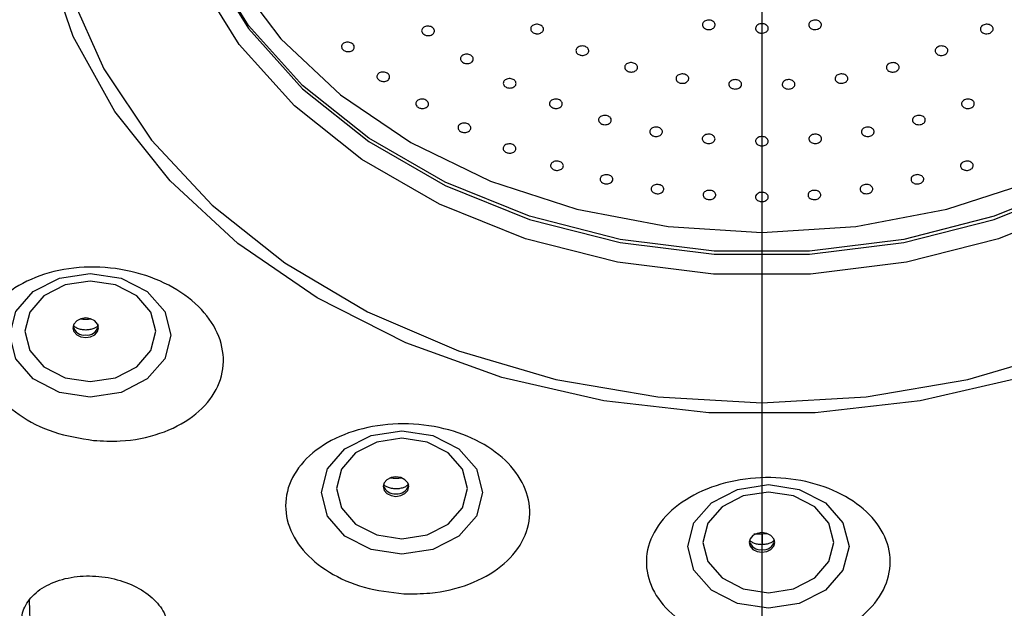
# Model space of a CAD drawing. Extents: x -1050 to 1050, y -742 to 742.
# Drawn here: x -193 to -170, y 341 to 355 of the extents above; entities that cross this region are included whole.
import ezdxf

# ---------------------------------------------------------------- set-up
doc = ezdxf.new("R2010")
doc.units = 0
doc.header["$LTSCALE"] = 25
doc.linetypes.add('CENTER', pattern=[2, 1.25, -0.25, 0.25, -0.25])
doc.layers.add('027818', color=7, linetype='CONTINUOUS')
doc.layers.add('シャワー', color=7, linetype='CONTINUOUS')

msp = doc.modelspace()

# ---------------------------------------------------------------- linework, layer by layer
at = {"layer": '027818', "color": 3, "linetype": 'CENTER'}
msp.add_line((-175.5607198, 417.59932334), (-175.56061156, -423.95187021), dxfattribs=at)
at = {"layer": 'シャワー', "color": 2, "linetype": 'Continuous', "lineweight": 25}
for p, q in [((-191.19484746, 347.47725167), (-191.19484746, 347.42266871)), ((-191.18667418, 347.46118822), (-191.18667418, 347.44652547)), ((-175.75377819, 342.53622033), (-175.55782696, 342.53560938)), ((-175.55783536, 342.53729321), (-175.42877551, 342.54407324)), ((-175.55783536, 342.53729321), (-175.55783536, 342.28455462)), ((-192.7971805, 340.97951092), (-192.75509217, 339.42995407))]:
    msp.add_line(p, q, dxfattribs=at)
at = {"layer": 'シャワー', "color": 2, "linetype": 'Continuous', "lineweight": 25, "flags": 128}
for points in [[(-188.33640614, 364.05583658), (-188.41663492, 363.89763095), (-189.03228292, 362.26944067), (-189.29900998, 360.58666744), (-189.20990848, 358.89291205), (-188.76728532, 357.23204352), (-187.98260508, 355.64708151), (-186.87619013, 354.17904891), (-185.47669542, 352.86600329), (-183.82036803, 351.7419193), (-181.95010513, 350.8359436), (-179.91434667, 350.17150082), (-177.76581692, 349.76583161), (-175.56016171, 349.62942638)], [(-175.56016171, 349.62942638), (-173.3545065, 349.76583161), (-171.20597675, 350.17150082), (-169.17021829, 350.8359436), (-167.29995539, 351.7419193), (-165.64362799, 352.86600329), (-164.24413328, 354.17904891), (-163.13771834, 355.64708151), (-162.35303809, 357.23204352), (-161.91041493, 358.89291205), (-161.82131344, 360.58666744), (-162.0880405, 362.26944067), (-162.70368849, 363.89763095), (-162.78391728, 364.05583658)], [(-191.88473956, 361.63502373), (-192.10606278, 360.85366644), (-192.37472327, 358.98324289), (-192.28500897, 357.10277595), (-191.83883467, 355.25236465), (-191.04571012, 353.47142257), (-189.92253696, 351.79793276), (-188.4932539, 350.26755371), (-186.78832543, 348.91290404), (-184.84408805, 347.76284732), (-182.70197953, 346.84189596), (-180.40765566, 346.16968967), (-178.01001575, 345.76054849), (-175.56016171, 345.62318959)], [(-175.56016171, 345.62318959), (-173.11030766, 345.76054849), (-170.71266775, 346.16968967), (-168.41834388, 346.84189596), (-166.27623537, 347.76284732), (-164.33199798, 348.91290404), (-162.62706952, 350.26755371), (-161.19778646, 351.79793276), (-160.07461329, 353.47142257), (-159.28148874, 355.25236465), (-158.83531445, 357.10277595), (-158.74560015, 358.98324289), (-159.01426063, 360.85366644), (-159.24944566, 361.67725362)], [(-161.61016212, 359.84114744), (-161.6214749, 359.41086151), (-161.89208185, 357.70360567), (-162.51668544, 356.05172254), (-163.47910767, 354.49799337), (-164.75442262, 353.08263637), (-166.30960093, 351.84232332), (-168.10436338, 350.80918111), (-170.09222764, 350.00995733), (-172.22170812, 349.46534969), (-174.43765304, 349.1894845), (-176.68267037, 349.1894845), (-178.8986153, 349.46534969), (-181.02809578, 350.00995733), (-183.01596004, 350.80918111), (-184.81072248, 351.84232332), (-186.3659008, 353.08263637), (-187.64121575, 354.49799337), (-188.60363798, 356.05172254), (-189.22824157, 357.70360567), (-189.49884852, 359.41086151), (-189.51016129, 359.84114744)], [(-158.72164653, 356.0883198), (-159.35394192, 354.23559882), (-160.33164342, 352.47313418), (-161.6339155, 350.8385066), (-163.23300195, 349.36655499), (-165.09481916, 348.08863141), (-167.17968812, 347.03200497), (-169.44317171, 346.21917643), (-171.83702835, 345.66746094), (-174.31023729, 345.38864531), (-176.81008613, 345.38864531), (-179.28329506, 345.66746094), (-181.67715171, 346.21917643), (-183.9406353, 347.03200497), (-186.02550426, 348.08863141), (-187.88732146, 349.36655499), (-189.48640791, 350.8385066), (-190.78867999, 352.47313418), (-191.7663815, 354.23559882), (-192.39867689, 356.0883198)], [(-188.60363798, 355.97587563), (-187.64121575, 354.42213156), (-186.3659008, 353.00677456), (-184.81072248, 351.76647641), (-183.01596004, 350.7333193), (-181.02809578, 349.93409552), (-178.8986153, 349.38950278), (-176.68267037, 349.11362268), (-174.43765304, 349.11362268), (-172.22170812, 349.38950278), (-170.09222764, 349.93409552), (-168.10436338, 350.7333193), (-166.30960093, 351.76647641), (-164.75442262, 353.00677456), (-163.47910767, 354.42213156), (-162.51668544, 355.97587563)], [(-162.28293092, 355.62963225), (-163.26260125, 354.0480379), (-164.56077085, 352.60731913), (-166.14381993, 351.34478845), (-167.97074699, 350.2931241), (-169.99423574, 349.4795803), (-172.16187925, 348.9252124), (-174.41753648, 348.64440002), (-176.70278694, 348.64440002), (-178.95844416, 348.9252124), (-181.12608767, 349.4795803), (-183.14957642, 350.2931241), (-184.97650349, 351.34478845), (-186.55955256, 352.60731913), (-187.85772217, 354.0480379), (-188.83739249, 355.62963225)], [(-191.3623272, 345.75636126), (-192.08806591, 345.86694278), (-192.70331809, 346.18186392), (-193.11441505, 346.65317275), (-193.25877377, 347.20912017), (-193.11441505, 347.7650676), (-192.70331809, 348.23637642), (-192.08806591, 348.55129756), (-191.3623272, 348.66187908), (-190.6365885, 348.55129756), (-190.02133725, 348.23637642), (-189.61023935, 347.7650676), (-189.46588063, 347.20912017), (-189.61023935, 346.65317275), (-190.02133725, 346.18186392), (-190.6365885, 345.86694278), (-191.3623272, 345.75636126)], [(-191.3623272, 348.48518111), (-191.95276709, 348.3952079), (-192.45331758, 348.13899733), (-192.78777414, 347.75556065), (-192.90522137, 347.30325081), (-192.78777414, 346.85095586), (-192.45331758, 346.46750428), (-191.95276709, 346.21129372), (-191.3623272, 346.1213205), (-190.77188732, 346.21129372), (-190.27133682, 346.46750428), (-189.93688026, 346.85095586), (-189.81943396, 347.30325081), (-189.93688026, 347.75556065), (-190.27133682, 348.13899733), (-190.77188732, 348.3952079), (-191.3623272, 348.48518111)], [(-191.47006446, 347.61559405), (-191.58486859, 347.59810008), (-191.68219553, 347.5482855), (-191.74722792, 347.47373499), (-191.77006395, 347.38578834), (-191.74722792, 347.29784169), (-191.68219553, 347.22327628), (-191.58486859, 347.17346169), (-191.47006446, 347.15596773), (-191.35525846, 347.17346169), (-191.25793153, 347.22327628), (-191.192901, 347.29784169), (-191.17006404, 347.38578834), (-191.192901, 347.47373499), (-191.25793153, 347.5482855), (-191.35525846, 347.59810008), (-191.47006446, 347.61559405)], [(-184.02977405, 342.05792286), (-184.75551275, 342.16850438), (-185.370764, 342.48342552), (-185.78186189, 342.95473434), (-185.92622062, 343.51068177), (-185.78186189, 344.06664409), (-185.370764, 344.53795292), (-184.75551275, 344.85285916), (-184.02977405, 344.96345558), (-183.30403534, 344.85285916), (-182.68878363, 344.53795292), (-182.27768573, 344.06664409), (-182.13332747, 343.51068177), (-182.27768573, 342.95473434), (-182.68878363, 342.48342552), (-183.30403534, 342.16850438), (-184.02977405, 342.05792286)], [(-184.02977405, 344.78674271), (-184.62021393, 344.6967844), (-185.12076443, 344.44057383), (-185.45522099, 344.05712225), (-185.57266728, 343.6048273), (-185.45522099, 343.15251746), (-185.12076443, 342.76908078), (-184.62021393, 342.51287021), (-184.02977405, 342.422897), (-183.43933416, 342.51287021), (-182.93878367, 342.76908078), (-182.60432664, 343.15251746), (-182.48688081, 343.6048273), (-182.60432664, 344.05712225), (-182.93878367, 344.44057383), (-183.43933416, 344.6967844), (-184.02977405, 344.78674271)], [(-184.1705388, 343.87930669), (-184.28534386, 343.86181273), (-184.3826708, 343.81199815), (-184.44770319, 343.73743274), (-184.47053922, 343.64948608), (-184.44770319, 343.56153943), (-184.3826708, 343.48698892), (-184.28534386, 343.43717434), (-184.1705388, 343.41968038), (-184.05573373, 343.43717434), (-183.9584068, 343.48698892), (-183.89337534, 343.56153943), (-183.87053931, 343.64948608), (-183.89337534, 343.73743274), (-183.9584068, 343.81199815), (-184.05573373, 343.86181273), (-184.1705388, 343.87930669)], [(-175.40779875, 340.7905791), (-176.13353744, 340.90116062), (-176.74878904, 341.21608176), (-177.15988693, 341.68739058), (-177.3042453, 342.24333801), (-177.15988693, 342.79928543), (-176.74878904, 343.27059426), (-176.13353744, 343.5855154), (-175.40779875, 343.69611182), (-174.68206003, 343.5855154), (-174.06680843, 343.27059426), (-173.65571054, 342.79928543), (-173.51135216, 342.24333801), (-173.65571054, 341.68739058), (-174.06680843, 341.21608176), (-174.68206003, 340.90116062), (-175.40779875, 340.7905791)], [(-175.40779875, 343.51939895), (-175.99823841, 343.42942573), (-176.49878899, 343.17323007), (-176.83324626, 342.78977849), (-176.95069197, 342.33748354), (-176.83324626, 341.8851737), (-176.49878899, 341.50172212), (-175.99823841, 341.24552645), (-175.40779875, 341.15555324), (-174.81735908, 341.24552645), (-174.31680847, 341.50172212), (-173.98235132, 341.8851737), (-173.86490549, 342.33748354), (-173.98235132, 342.78977849), (-174.31680847, 343.17323007), (-174.81735908, 343.42942573), (-175.40779875, 343.51939895)], [(-175.56016171, 342.56728925), (-175.67496674, 342.54979529), (-175.77229374, 342.49998071), (-175.83732558, 342.4254153), (-175.86016172, 342.33748354), (-175.83732558, 342.24953689), (-175.77229374, 342.17497148), (-175.67496674, 342.1251569), (-175.56016171, 342.10766293), (-175.44535668, 342.1251569), (-175.34802968, 342.17497148), (-175.28299784, 342.24953689), (-175.26016169, 342.33748354), (-175.28299784, 342.4254153), (-175.34802968, 342.49998071), (-175.44535668, 342.54979529), (-175.56016171, 342.56728925)]]:
    msp.add_lwpolyline(points, dxfattribs=at)
at = {"layer": 'シャワー', "color": 2, "linetype": 'Continuous', "lineweight": 25}
for centre, radius, start, end in [((-191.46959587, 348.8899801), 1.3040581, 264.217853359, 275.749562368), ((-191.49826117, 347.49495816), 0.28070126, 196.414722835, 275.765139327), ((-191.4418672, 347.49495859), 0.28070175, 264.234757595, 343.585214127), ((-184.17109864, 345.14105623), 1.29149683, 264.195985979, 275.84310556), ((-184.19874486, 343.75865815), 0.28068961, 196.412730745, 275.767297532), ((-184.14233383, 343.75865978), 0.28069112, 264.232958263, 343.58701346), ((-175.58835884, 342.44665371), 0.28070165, 196.414773629, 275.765218311), ((-175.53196457, 342.44665371), 0.28070165, 264.234781689, 343.585226371)]:
    msp.add_arc(centre, radius, start, end, dxfattribs=at)
for points, knots in [([(-183.47216328, 354.26675715), (-183.48715138, 354.27297102), (-183.51712802, 354.28539896), (-183.54900395, 354.31646574), (-183.56635053, 354.35254275), (-183.56665204, 354.39064356), (-183.55000474, 354.4262255), (-183.51820782, 354.45534898), (-183.4748087, 354.47467347), (-183.42473127, 354.48201795), (-183.37365949, 354.47649688), (-183.32737748, 354.45882911), (-183.29110786, 354.43098229), (-183.26888342, 354.39613109), (-183.26317985, 354.35819032), (-183.2746458, 354.32137333), (-183.30202097, 354.28984824), (-183.34229005, 354.26712372), (-183.39078441, 354.25604588), (-183.4360983, 354.25690632), (-183.4621341, 354.26401777), (-183.47216328, 354.26675715)], [0, 0, 0, 0, 0.05358388993, 0.10716939315, 0.16074659735, 0.21434688761, 0.26802800848, 0.32178740843, 0.37558280138, 0.42937982219, 0.48312848708, 0.53679931927, 0.59040544993, 0.64397622419, 0.69756554042, 0.75122126113, 0.80495427234, 0.85874563283, 0.91254518195, 0.96631176133, 1, 1, 1, 1]), ([(-180.89873135, 354.30636444), (-180.91414186, 354.31183702), (-180.94496221, 354.32278193), (-180.97907136, 354.35227194), (-180.99907638, 354.38751112), (-181.00222252, 354.42563511), (-180.98828047, 354.46206813), (-180.95874353, 354.49275448), (-180.9169423, 354.5142242), (-180.86760592, 354.52404183), (-180.81632154, 354.52106047), (-180.76889873, 354.50567775), (-180.73065189, 354.47964095), (-180.70588816, 354.44587789), (-180.69736092, 354.40816314), (-180.70604486, 354.37075747), (-180.73099385, 354.33788014), (-180.76943368, 354.31317049), (-180.81691026, 354.29966087), (-180.86209965, 354.29832375), (-180.88854888, 354.30412938), (-180.89873135, 354.30636444)], [0, 0, 0, 0, 0.05361140051, 0.10722038494, 0.16082945268, 0.21448238422, 0.26819000065, 0.32193677502, 0.37570514235, 0.42946093686, 0.48317207456, 0.53682935324, 0.59043958754, 0.64405293428, 0.69769471091, 0.7513775461, 0.80510776975, 0.85887832636, 0.91264360442, 0.966369391, 1, 1, 1, 1]), ([(-176.86893489, 354.40758802), (-176.8838153, 354.41366987), (-176.91357532, 354.42583322), (-176.94482933, 354.45665121), (-176.96140949, 354.49266045), (-176.96085439, 354.53086943), (-176.94335246, 354.56666088), (-176.91084446, 354.59609785), (-176.86700113, 354.61578876), (-176.8167929, 354.62355441), (-176.7658911, 354.61850897), (-176.72001793, 354.60125352), (-176.68432734, 354.57373595), (-176.66283736, 354.53901639), (-176.65797147, 354.50101958), (-176.67029939, 354.46401678), (-176.69844961, 354.4322123), (-176.73925752, 354.40913772), (-176.78797423, 354.39762562), (-176.83318951, 354.3980889), (-176.85900482, 354.40494917), (-176.86893489, 354.40758802)], [0, 0, 0, 0, 0.05365804073, 0.10731315418, 0.16100267002, 0.21472621759, 0.26845645472, 0.32219683334, 0.37591173423, 0.4295942385, 0.48324739082, 0.53688289098, 0.59052474874, 0.64419825982, 0.69789796286, 0.7516384635, 0.80537279379, 0.85910103563, 0.9127952703, 0.96645597414, 1, 1, 1, 1]), ([(-175.62376944, 354.32528891), (-175.63834135, 354.331722), (-175.66748325, 354.34458734), (-175.69717607, 354.37612184), (-175.71194507, 354.41248721), (-175.70945607, 354.45063019), (-175.69015717, 354.4859836), (-175.65617295, 354.51459984), (-175.61136371, 354.53321131), (-175.56080415, 354.53978214), (-175.51019241, 354.53353111), (-175.46520657, 354.51521947), (-175.43092375, 354.48686027), (-175.41117821, 354.45167435), (-175.40823154, 354.41359129), (-175.42243599, 354.37693488), (-175.4521672, 354.34582527), (-175.49412504, 354.32377277), (-175.54338379, 354.3134395), (-175.58853247, 354.31498094), (-175.61398205, 354.32242578), (-175.62376944, 354.32528891)], [0, 0, 0, 0, 0.05368675771, 0.10736647398, 0.1610648516, 0.21479493636, 0.26854023327, 0.32226709211, 0.37596041808, 0.42962382341, 0.48326574303, 0.53690287488, 0.59056823663, 0.64425461536, 0.69798390883, 0.75171528756, 0.80545430963, 0.85915927975, 0.9128312774, 0.96647669225, 1, 1, 1, 1]), ([(-174.36852621, 354.40715589), (-174.38340524, 354.41313223), (-174.41316149, 354.42508419), (-174.44438052, 354.45569305), (-174.46091171, 354.49159471), (-174.46028016, 354.52981767), (-174.44271042, 354.56574492), (-174.41014033, 354.59539216), (-174.36627586, 354.61539743), (-174.31607671, 354.62350198), (-174.26519528, 354.61884179), (-174.2193488, 354.60192557), (-174.183698, 354.57462391), (-174.16224705, 354.54007106), (-174.1574501, 354.50207441), (-174.16986201, 354.46499264), (-174.19806692, 354.43299009), (-174.23891212, 354.40964037), (-174.28762983, 354.39779223), (-174.33281531, 354.39794466), (-174.35860717, 354.40459738), (-174.36852621, 354.40715589)], [0, 0, 0, 0, 0.0536953256, 0.1073840762, 0.1610987385, 0.2148406281, 0.2685832004, 0.3222981277, 0.3759778739, 0.4296287045, 0.4832656215, 0.5369119487, 0.5905890456, 0.6442901169, 0.6980311074, 0.751761071, 0.8054867804, 0.8591815346, 0.9128402693, 0.9664800772, 1, 1, 1, 1]), ([(-170.29674841, 354.30086591), (-170.31306313, 354.30402934), (-170.34569341, 354.31035636), (-170.38528643, 354.33452534), (-170.41210571, 354.36643246), (-170.42283679, 354.40361073), (-170.41633157, 354.44155551), (-170.39331137, 354.47603412), (-170.35642592, 354.50316421), (-170.30983401, 354.5198828), (-170.25878127, 354.52435348), (-170.20899816, 354.51603401), (-170.16605583, 354.49590501), (-170.13483695, 354.46615431), (-170.11886679, 354.43017426), (-170.11998311, 354.39199601), (-170.1380442, 354.3560029), (-170.17100143, 354.32616133), (-170.21503305, 354.30607038), (-170.25917468, 354.29826158), (-170.28631397, 354.30014267), (-170.29674841, 354.30086591)], [0, 0, 0, 0, 0.05372921495, 0.10746114589, 0.161221696, 0.2149831427, 0.26873512927, 0.3224233167, 0.37606911595, 0.42968075316, 0.48329491068, 0.53694506724, 0.59063893912, 0.6443881877, 0.69815307172, 0.75191519931, 0.80562456093, 0.85928581868, 0.91290690774, 0.96651467935, 1, 1, 1, 1]), ([(-185.35448634, 353.88872959), (-185.36957816, 353.89486228), (-185.39976303, 353.90712816), (-185.43220729, 353.93797821), (-185.450244, 353.97388085), (-185.4512924, 354.01188958), (-185.4353747, 354.04745791), (-185.40418791, 354.07667263), (-185.36120233, 354.09618039), (-185.31127794, 354.10374256), (-185.26009572, 354.09849612), (-185.21348553, 354.08104423), (-185.17668633, 354.05343159), (-185.15381019, 354.01875704), (-185.14736859, 353.98093262), (-185.15808941, 353.94416133), (-185.1848035, 353.91257101), (-185.22459587, 353.88970292), (-185.27284974, 353.87839226), (-185.3181998, 353.87904041), (-185.34439043, 353.8860338), (-185.35448634, 353.88872959)], [0, 0, 0, 0, 0.05355456117, 0.10711355163, 0.16063598487, 0.21420498072, 0.26785473195, 0.32161058366, 0.37543711038, 0.42928046207, 0.48307107607, 0.53676537218, 0.59035452364, 0.64389093334, 0.69743732958, 0.75105480207, 0.80477525519, 0.858585721, 0.91243204478, 0.96624447944, 1, 1, 1, 1]), ([(-179.84826328, 353.80124487), (-179.86287189, 353.807788), (-179.89208916, 353.82087426), (-179.92200608, 353.8525496), (-179.93706552, 353.8889118), (-179.93490839, 353.92688633), (-179.91593525, 353.96195332), (-179.88219687, 353.99017794), (-179.8375287, 354.00837808), (-179.78698059, 354.01444293), (-179.73628771, 354.00777031), (-179.69115442, 353.98908515), (-179.65665787, 353.96051242), (-179.63664554, 353.92527183), (-179.63337378, 353.88732604), (-179.64723936, 353.85090533), (-179.67670037, 353.82017172), (-179.71847846, 353.79852968), (-179.76768854, 353.78864037), (-179.81290104, 353.79062589), (-179.83843866, 353.79829462), (-179.84826328, 353.80124487)], [0, 0, 0, 0, 0.05361569552, 0.10723149803, 0.16086374495, 0.21455584668, 0.26830026223, 0.3220647249, 0.37582670321, 0.42954936983, 0.48322010001, 0.53684359969, 0.59045623956, 0.64408364121, 0.6977547252, 0.75147711822, 0.80523532407, 0.85900294824, 0.91274208776, 0.9664308752, 1, 1, 1, 1]), ([(-171.39565549, 353.79886069), (-171.41041713, 353.80484572), (-171.4399395, 353.81681542), (-171.47052624, 353.8473847), (-171.48629945, 353.8832296), (-171.48484507, 353.92132245), (-171.46649374, 353.95708993), (-171.43329563, 353.9865413), (-171.38903331, 354.00635991), (-171.33870521, 354.01435705), (-171.28795295, 354.00959309), (-171.24246981, 353.99264393), (-171.20738185, 353.96538988), (-171.18665604, 353.93087048), (-171.18267515, 353.89299679), (-171.19588727, 353.85604347), (-171.22478647, 353.8242408), (-171.26610107, 353.80106666), (-171.3150336, 353.78936781), (-171.36017286, 353.78962066), (-171.38580042, 353.79629433), (-171.39565549, 353.79886069)], [0, 0, 0, 0, 0.0537414412, 0.107479582, 0.1612422257, 0.2150090027, 0.2687416325, 0.3224188711, 0.3760485846, 0.4296598656, 0.483282803, 0.5369455624, 0.590661775, 0.6444118609, 0.6981901083, 0.7519355288, 0.8056267933, 0.8592763056, 0.9128876528, 0.9665009685, 1, 1, 1, 1]), ([(-182.58485361, 353.61752846), (-182.59800503, 353.62570632), (-182.62430422, 353.64205977), (-182.64755228, 353.67674723), (-182.65512287, 353.71426158), (-182.64532298, 353.7513254), (-182.6194231, 353.78350392), (-182.58026805, 353.80723543), (-182.53228343, 353.81979631), (-182.4809106, 353.81974044), (-182.43199837, 353.80708458), (-182.39103682, 353.78333213), (-182.36262738, 353.75113768), (-182.34991759, 353.71414047), (-182.35434089, 353.67645218), (-182.37544002, 353.64234251), (-182.41085856, 353.61561787), (-182.45667672, 353.59935291), (-182.50748416, 353.59550571), (-182.55193475, 353.60284656), (-182.57570815, 353.61344956), (-182.58485361, 353.61752846)], [0, 0, 0, 0, 0.05358773298, 0.10716065152, 0.16076548198, 0.2144461607, 0.26818575156, 0.32198508048, 0.37578708683, 0.42953876693, 0.48321892792, 0.53682307262, 0.59039886557, 0.64399145673, 0.69763669919, 0.75136103646, 0.80514929914, 0.85895131136, 0.91272324834, 0.96642524756, 1, 1, 1, 1]), ([(-178.66343889, 353.40099968), (-178.67977563, 353.40445301), (-178.71244741, 353.41135931), (-178.75236534, 353.4360914), (-178.779655, 353.46827534), (-178.79098498, 353.50540546), (-178.78513507, 353.54301026), (-178.76271411, 353.57692966), (-178.72623722, 353.60330976), (-178.67983367, 353.61912824), (-178.62877351, 353.62264242), (-178.57882388, 353.61345066), (-178.53560241, 353.59262843), (-178.50394661, 353.56250259), (-178.48741699, 353.52646776), (-178.48787811, 353.48855781), (-178.50531422, 353.45305551), (-178.53778914, 353.42390833), (-178.58156714, 353.40467506), (-178.62569988, 353.39767703), (-178.65295108, 353.40007631), (-178.66343889, 353.40099968)], [0, 0, 0, 0, 0.0536132069, 0.1072208401, 0.1608421401, 0.2145228685, 0.2682355721, 0.3219973822, 0.3757640636, 0.4295026259, 0.4831947257, 0.5368360793, 0.5904459926, 0.6440578602, 0.6977140359, 0.7514090336, 0.8051588002, 0.8589353258, 0.9126906628, 0.9663984258, 1, 1, 1, 1]), ([(-172.53160826, 353.40493359), (-172.54698324, 353.41006697), (-172.57773088, 353.42033295), (-172.61154772, 353.44901378), (-172.6311544, 353.48372221), (-172.6338177, 353.52165664), (-172.61935465, 353.55820673), (-172.58938596, 353.58932836), (-172.54731502, 353.61147048), (-172.49791469, 353.62217966), (-172.44673786, 353.62026528), (-172.39952576, 353.60594071), (-172.36157516, 353.5808051), (-172.33717562, 353.54767241), (-172.32911095, 353.5102607), (-172.33831501, 353.47283609), (-172.36372815, 353.43959251), (-172.40250664, 353.4143098), (-172.45010438, 353.39996236), (-172.49519926, 353.39771581), (-172.52149865, 353.40292944), (-172.53160826, 353.40493359)], [0, 0, 0, 0, 0.0537171852, 0.1074263414, 0.1611707381, 0.2149411068, 0.2686940737, 0.3224131864, 0.3760723462, 0.4296915298, 0.4833003235, 0.5369333528, 0.5906128724, 0.6443437994, 0.6981180675, 0.7518767761, 0.8056093116, 0.8592837489, 0.9129155743, 0.9665243513, 1, 1, 1, 1]), ([(-184.5360531, 353.19138505), (-184.55042172, 353.19837433), (-184.57916162, 353.21235418), (-184.60797183, 353.24484827), (-184.62179176, 353.28147765), (-184.61838393, 353.31912846), (-184.59827254, 353.35334093), (-184.56362934, 353.38032283), (-184.51831827, 353.39694438), (-184.46750713, 353.40132284), (-184.41697797, 353.39295648), (-184.37244971, 353.37284956), (-184.33893016, 353.34328667), (-184.3201251, 353.3075931), (-184.31812073, 353.26979053), (-184.33316389, 353.23405397), (-184.36361719, 353.20445902), (-184.40612917, 353.18431037), (-184.4557213, 353.17611748), (-184.50096333, 353.17956332), (-184.52629715, 353.18809827), (-184.5360531, 353.19138505)], [0, 0, 0, 0, 0.0535321165, 0.1070741814, 0.1606115339, 0.2142136536, 0.267921675, 0.3217298493, 0.3755716915, 0.4293944476, 0.4831344849, 0.5367648259, 0.5903192308, 0.6438530947, 0.6974304261, 0.7511110125, 0.8048833435, 0.8587200899, 0.9125567087, 0.9663259165, 1, 1, 1, 1]), ([(-177.45686067, 353.13599743), (-177.47318875, 353.13940874), (-177.50584834, 353.14623207), (-177.54566032, 353.17088512), (-177.57284335, 353.20295314), (-177.58403345, 353.24001242), (-177.57803647, 353.27759707), (-177.55546675, 353.3115033), (-177.51887987, 353.33789311), (-177.472422, 353.35378345), (-177.42135588, 353.35736384), (-177.37145245, 353.3482848), (-177.32831518, 353.32756145), (-177.29676739, 353.29754789), (-177.28036971, 353.26158974), (-177.28098092, 353.22371105), (-177.29856072, 353.18822865), (-177.33116431, 353.15907641), (-177.37502052, 353.13981627), (-177.4191603, 353.13274798), (-177.44638677, 353.13509467), (-177.45686067, 353.13599743)], [0, 0, 0, 0, 0.05361560012, 0.10724241935, 0.1608733593, 0.21456354962, 0.26830912855, 0.32207263302, 0.37583305002, 0.42955656637, 0.48322489155, 0.53684979265, 0.59045847786, 0.64408143434, 0.69775853131, 0.75148489217, 0.80525106713, 0.85901649482, 0.91274957007, 0.96643517569, 1, 1, 1, 1]), ([(-173.73878311, 353.14021446), (-173.75414505, 353.14541201), (-173.7848706, 353.15580768), (-173.81861654, 353.18460342), (-173.83816913, 353.21935171), (-173.84077094, 353.25722378), (-173.82626315, 353.2936617), (-173.79623359, 353.32460345), (-173.7541194, 353.3465184), (-173.70468959, 353.35696338), (-173.65351132, 353.35481463), (-173.6063308, 353.34026907), (-173.56843353, 353.31500206), (-173.54409618, 353.28180091), (-173.53608997, 353.24442421), (-173.54534695, 353.20708581), (-173.57081411, 353.17401798), (-173.60963914, 353.14894), (-173.65727757, 353.13486355), (-173.70238347, 353.13281638), (-173.7286766, 353.13816035), (-173.73878311, 353.14021446)], [0, 0, 0, 0, 0.0536916191, 0.1073890476, 0.1611105306, 0.2148684297, 0.2686452055, 0.3223766649, 0.3760568384, 0.429689865, 0.4832985686, 0.5369188853, 0.5905778408, 0.6442903651, 0.6980530983, 0.7518208835, 0.8055701205, 0.8592663409, 0.912911285, 0.9665249604, 1, 1, 1, 1]), ([(-181.54544966, 353.03064622), (-181.56074876, 353.0362735), (-181.59134595, 353.04752769), (-181.62487487, 353.07720324), (-181.64418662, 353.11242103), (-181.64660539, 353.15025316), (-181.63195228, 353.18621585), (-181.60181732, 353.21630607), (-181.55956452, 353.23708081), (-181.5100042, 353.24615779), (-181.45875845, 353.24255442), (-181.41164169, 353.22665747), (-181.37391506, 353.20035278), (-181.34981152, 353.16655085), (-181.34201041, 353.12904738), (-181.35141438, 353.09206004), (-181.377007, 353.05974091), (-181.41595341, 353.03571754), (-181.46372805, 353.02294214), (-181.50896579, 353.02218575), (-181.53531002, 353.02829488), (-181.54544966, 353.03064622)], [0, 0, 0, 0, 0.0535785673, 0.1071535505, 0.1607459291, 0.2143831412, 0.2681024582, 0.3218961974, 0.3756994531, 0.4294726421, 0.4831783283, 0.536813508, 0.5903892189, 0.6439678137, 0.6975921932, 0.7512912258, 0.8050548622, 0.858861381, 0.9126504929, 0.9663800257, 1, 1, 1, 1]), ([(-176.27219274, 353.01969387), (-176.28522039, 353.02771911), (-176.31127324, 353.04376808), (-176.33390741, 353.07815864), (-176.34076863, 353.11553788), (-176.33020446, 353.15261327), (-176.30362613, 353.18496221), (-176.26396913, 353.20895272), (-176.21576296, 353.22190258), (-176.1644554, 353.2223172), (-176.11581331, 353.21023685), (-176.0753154, 353.18695605), (-176.04746567, 353.15515675), (-176.03544771, 353.11834884), (-176.040622, 353.08069103), (-176.06244798, 353.04645238), (-176.09843291, 353.01950249), (-176.14456129, 353.00287566), (-176.19539161, 352.99858537), (-176.23962131, 353.00543429), (-176.26314902, 353.01573458), (-176.27219274, 353.01969387)], [0, 0, 0, 0, 0.0536920621, 0.1073740328, 0.1611074078, 0.214863846, 0.2686334905, 0.3223691572, 0.3760558459, 0.4296924835, 0.4833000831, 0.5369235643, 0.5905716821, 0.6442863786, 0.6980384995, 0.7518044021, 0.8055571801, 0.8592594772, 0.9129103179, 0.9665239414, 1, 1, 1, 1]), ([(-175.01631548, 353.01923193), (-175.0293695, 353.02718076), (-175.05547853, 353.04307903), (-175.07820224, 353.07736747), (-175.08516412, 353.11471502), (-175.07468903, 353.15185067), (-175.04818652, 353.18433534), (-175.00859563, 353.20854461), (-174.96043763, 353.22174574), (-174.90913956, 353.22245945), (-174.86047743, 353.21062435), (-174.81990237, 353.18757991), (-174.7919703, 353.15591966), (-174.7798478, 353.11916587), (-174.78493155, 353.08149043), (-174.80667592, 353.04711769), (-174.8425933, 353.01999702), (-174.88866475, 353.00309775), (-174.93947217, 352.99854348), (-174.98371197, 353.0051481), (-175.00726204, 353.01532109), (-175.01631548, 353.01923193)], [0, 0, 0, 0, 0.0537079417, 0.1074200015, 0.161164828, 0.2149272797, 0.2686849285, 0.3224017838, 0.3760685278, 0.4296905151, 0.4833007137, 0.5369328929, 0.5906088476, 0.644333592, 0.6980994858, 0.7518606319, 0.805596048, 0.8592789634, 0.9129119331, 0.9665203886, 1, 1, 1, 1]), ([(-183.60727118, 352.55105235), (-183.62239525, 352.55701344), (-183.65263975, 352.56893419), (-183.68527691, 352.59923093), (-183.70352771, 352.63473202), (-183.7048202, 352.67244105), (-183.68912006, 352.70791875), (-183.65807413, 352.73718671), (-183.6151946, 352.7569314), (-183.56531484, 352.76483094), (-183.51413857, 352.76008091), (-183.46746276, 352.74317081), (-183.43053887, 352.71608016), (-183.40744171, 352.68189739), (-183.40076215, 352.64439535), (-183.4112564, 352.60777732), (-183.43779946, 352.57618181), (-183.47747886, 352.55312821), (-183.52567076, 352.5414897), (-183.57098642, 352.5417835), (-183.59718383, 352.54847556), (-183.60727118, 352.55105235)], [0, 0, 0, 0, 0.0535415857, 0.1070702274, 0.1606180191, 0.2142223768, 0.2679362734, 0.3217325446, 0.3755813089, 0.429399675, 0.4831361667, 0.5367688448, 0.5903271507, 0.6438507592, 0.6974387169, 0.7511119561, 0.8048891091, 0.8587287676, 0.9125649801, 0.9663330395, 1, 1, 1, 1]), ([(-180.460979, 352.55062022), (-180.47611175, 352.55643346), (-180.50637718, 352.56805993), (-180.53899877, 352.59807896), (-180.55723408, 352.63343761), (-180.5584784, 352.67118447), (-180.54269655, 352.70684317), (-180.51159063, 352.7364202), (-180.46867087, 352.7565363), (-180.4188193, 352.76492636), (-180.36769013, 352.7606274), (-180.32106307, 352.74417466), (-180.28414881, 352.71745522), (-180.26108467, 352.68344289), (-180.25443781, 352.64597584), (-180.26499935, 352.60921185), (-180.29162313, 352.57735859), (-180.33134374, 352.5539352), (-180.37953168, 352.54185581), (-180.42478197, 352.5417228), (-180.4509234, 352.5481485), (-180.460979, 352.55062022)], [0, 0, 0, 0, 0.0535815213, 0.1071627876, 0.1607726426, 0.2144519755, 0.2682028004, 0.3220010103, 0.375796958, 0.4295479522, 0.4832215356, 0.5368272244, 0.5903983495, 0.6439981832, 0.697641064, 0.7513781193, 0.805161293, 0.8589661237, 0.9127335192, 0.9664319569, 1, 1, 1, 1]), ([(-170.76662579, 352.54887678), (-170.78180606, 352.55420694), (-170.81216377, 352.56486626), (-170.84489673, 352.59390379), (-170.86318923, 352.62875159), (-170.86441038, 352.66655845), (-170.84855842, 352.70271192), (-170.81742187, 352.73323043), (-170.77456153, 352.75463584), (-170.72481478, 352.76453261), (-170.67377823, 352.76187294), (-170.62713778, 352.74694454), (-170.59015809, 352.72136903), (-170.56701315, 352.6880294), (-170.56036725, 352.65068102), (-170.57099271, 352.6135384), (-170.59765947, 352.58086868), (-170.63736484, 352.55628746), (-170.68544246, 352.5427278), (-170.73055225, 352.54116987), (-170.75661174, 352.54673733), (-170.76662579, 352.54887678)], [0, 0, 0, 0, 0.0537545722, 0.1074990837, 0.1612861048, 0.2150978179, 0.2688586158, 0.3225554349, 0.3761763307, 0.429750089, 0.4833338933, 0.5369655136, 0.5906808347, 0.644458144, 0.6982552472, 0.7520446422, 0.8057640634, 0.8593995042, 0.9129873717, 0.9665631019, 1, 1, 1, 1]), ([(-179.32976759, 352.17759945), (-179.34347661, 352.18505594), (-179.37089574, 352.19996953), (-179.39656336, 352.23324), (-179.40681029, 352.2700787), (-179.39967202, 352.30731911), (-179.3761207, 352.34051437), (-179.33873753, 352.36594471), (-179.29179195, 352.38073055), (-179.24060004, 352.383154), (-179.1909716, 352.37302642), (-179.14846151, 352.35149768), (-179.11783169, 352.3209964), (-179.10250114, 352.28492208), (-179.10422256, 352.24732854), (-179.12284408, 352.21243476), (-179.15629926, 352.18423725), (-179.20082017, 352.16585589), (-179.25118832, 352.15959573), (-179.29596441, 352.16469729), (-179.32038364, 352.17401774), (-179.32976759, 352.17759945)], [0, 0, 0, 0, 0.0536168443, 0.1072380133, 0.1608984452, 0.2146388164, 0.2684298796, 0.3222303765, 0.3759942673, 0.4296806204, 0.4832954544, 0.5368668807, 0.5904533198, 0.6440953749, 0.6978148257, 0.7515982863, 0.8053962958, 0.8591779128, 0.912888835, 0.9665244345, 1, 1, 1, 1]), ([(-171.92079663, 352.16847994), (-171.93592159, 352.17393247), (-171.96617048, 352.18483717), (-171.99861981, 352.21409957), (-172.01659002, 352.24902135), (-172.01747473, 352.2867423), (-172.00130182, 352.32269597), (-171.96989066, 352.3528924), (-171.92682155, 352.37388352), (-171.87698622, 352.38334691), (-171.82597811, 352.38024522), (-171.77949605, 352.36493274), (-171.74276558, 352.33909984), (-171.71993487, 352.30563521), (-171.71362338, 352.26832099), (-171.7245785, 352.23134352), (-171.75154289, 352.19896533), (-171.7914747, 352.17476588), (-171.8396831, 352.16164004), (-171.88480298, 352.16049561), (-171.91080667, 352.16626391), (-171.92079663, 352.16847994)], [0, 0, 0, 0, 0.0537340863, 0.1074644862, 0.1612431374, 0.215036809, 0.2688187586, 0.3225431132, 0.3761831822, 0.4297686197, 0.4833441271, 0.5369570192, 0.5906474173, 0.644409967, 0.6982041487, 0.7520028287, 0.8057433186, 0.8594047131, 0.9130067332, 0.9665794024, 1, 1, 1, 1]), ([(-182.63271987, 351.99371912), (-182.64667144, 352.00104662), (-182.6745725, 352.01570054), (-182.70141377, 352.04866428), (-182.7129907, 352.0853456), (-182.70724665, 352.1225749), (-182.68498162, 352.15595165), (-182.64858155, 352.18170948), (-182.6021951, 352.19693603), (-182.55108703, 352.1998254), (-182.50107902, 352.19016721), (-182.4578161, 352.16901101), (-182.42610688, 352.13882466), (-182.40948611, 352.10295851), (-182.40981059, 352.06541314), (-182.42710233, 352.0304185), (-182.45945105, 352.00191482), (-182.50327823, 351.9831313), (-182.55341269, 351.97640579), (-182.59841645, 351.98107724), (-182.6231917, 351.99020769), (-182.63271987, 351.99371912)], [0, 0, 0, 0, 0.0535473811, 0.1070867687, 0.1606654222, 0.2143380724, 0.2681219952, 0.3219592771, 0.3757974742, 0.4295643972, 0.4832275563, 0.536801769, 0.5903296503, 0.6438914936, 0.6975377125, 0.7512829374, 0.805110906, 0.8589544341, 0.912748745, 0.9664445708, 1, 1, 1, 1]), ([(-178.12911375, 351.90264322), (-178.14262994, 351.91023454), (-178.16966041, 351.92541609), (-178.19445252, 351.95889605), (-178.2037071, 351.99577756), (-178.19555669, 352.03289404), (-178.17108517, 352.06576767), (-178.1330035, 352.09074971), (-178.08565643, 352.10498253), (-178.03441409, 352.10686537), (-177.98506417, 352.09623307), (-177.94313966, 352.07429417), (-177.91331966, 352.04351888), (-177.89895586, 352.00734713), (-177.90169414, 351.96982649), (-177.92128421, 351.93520929), (-177.95550812, 351.90741621), (-178.00053658, 351.88956934), (-178.05106068, 351.88387173), (-178.09567889, 351.88942598), (-178.119834, 351.89897481), (-178.12911375, 351.90264322)], [0, 0, 0, 0, 0.0536457197, 0.1072837968, 0.1609745533, 0.2147534492, 0.2685512467, 0.3223406746, 0.3760751547, 0.4297307627, 0.4833231696, 0.5368985541, 0.5905061811, 0.6441819177, 0.6979273731, 0.7517140219, 0.805513035, 0.8592681239, 0.912947707, 0.9665568165, 1, 1, 1, 1]), ([(-176.83848646, 351.72047653), (-176.85483913, 351.72375528), (-176.88754244, 351.73031237), (-176.927585, 351.75444953), (-176.95503661, 351.78608961), (-176.96657823, 351.82274637), (-176.96092232, 351.86006891), (-176.93864348, 351.89385358), (-176.90227512, 351.92026977), (-176.85595384, 351.9363487), (-176.80492922, 351.94023142), (-176.75497418, 351.93155683), (-176.71166671, 351.91132253), (-176.6798633, 351.88177692), (-176.66313293, 351.84622933), (-176.66339434, 351.80866304), (-176.68066721, 351.77334115), (-176.71302369, 351.74421518), (-176.75671689, 351.72480587), (-176.80078811, 351.71752939), (-176.82801766, 351.71965811), (-176.83848646, 351.72047653)], [0, 0, 0, 0, 0.0535989036, 0.1071911644, 0.1608339703, 0.2145375208, 0.2683237537, 0.3221176502, 0.3758986926, 0.4296207759, 0.4832612916, 0.5368472593, 0.590419359, 0.6440370067, 0.6977297119, 0.7514885368, 0.8052824897, 0.8590790489, 0.912820275, 0.9664824918, 1, 1, 1, 1]), ([(-174.33040112, 351.72022321), (-174.3467774, 351.72333105), (-174.37953051, 351.72954683), (-174.41967505, 351.75329991), (-174.44727708, 351.7846557), (-174.45895176, 351.82124045), (-174.45341125, 351.85861453), (-174.43124926, 351.89264994), (-174.39496603, 351.91939959), (-174.34872745, 351.93591916), (-174.29775287, 351.94032077), (-174.24777962, 351.93216007), (-174.20439141, 351.91236853), (-174.17246165, 351.88312991), (-174.15558464, 351.84773684), (-174.15572284, 351.81014456), (-174.17288541, 351.77463997), (-174.20514366, 351.74520598), (-174.24875547, 351.72538747), (-174.2927483, 351.71767261), (-174.31994991, 351.71951524), (-174.33040112, 351.72022321)], [0, 0, 0, 0, 0.0536350295, 0.107271813, 0.1609537465, 0.2147124262, 0.2685149945, 0.322316889, 0.3760510482, 0.4297168852, 0.4833158846, 0.5368879703, 0.5904843024, 0.644151074, 0.6978848869, 0.7516824722, 0.8054832133, 0.8592463471, 0.9129307353, 0.9665468516, 1, 1, 1, 1]), ([(-173.14788956, 351.90142133), (-173.16141505, 351.90881397), (-173.18846468, 351.92359853), (-173.21323058, 351.95674928), (-173.22241507, 351.99354204), (-173.21414562, 352.03079973), (-173.18958305, 352.06404049), (-173.15144625, 352.0895446), (-173.10412152, 352.10444323), (-173.05293473, 352.10710687), (-173.00363757, 352.09722138), (-172.96171919, 352.07595003), (-172.93192567, 352.04558486), (-172.91761459, 352.00959307), (-172.92045883, 351.97200005), (-172.94015672, 351.93707413), (-172.97445061, 351.90880807), (-173.01947905, 351.89031854), (-173.06995027, 351.88385913), (-173.11450442, 351.88873588), (-173.13862282, 351.89790022), (-173.14788956, 351.90142133)], [0, 0, 0, 0, 0.053749361, 0.1074933662, 0.1612789826, 0.2150791431, 0.2688595101, 0.3225574093, 0.3761855065, 0.4297656909, 0.4833461545, 0.5369662175, 0.5906736334, 0.6444448295, 0.6982439898, 0.7520309194, 0.8057573409, 0.8594070698, 0.9129986561, 0.9665724666, 1, 1, 1, 1]), ([(-181.57100003, 351.50630214), (-181.58503632, 351.51347256), (-181.61310851, 351.5278132), (-181.64032514, 351.5604566), (-181.65232698, 351.59693078), (-181.64701103, 351.63412868), (-181.62512017, 351.66764533), (-181.58901217, 351.69367153), (-181.54280943, 351.70929565), (-181.4917593, 351.71266245), (-181.44167745, 351.70347427), (-181.39819009, 351.6828163), (-181.36614797, 351.65300385), (-181.34911326, 351.61738362), (-181.34900682, 351.57993268), (-181.3658963, 351.54484764), (-181.39793265, 351.51611824), (-181.44153437, 351.49696951), (-181.4915732, 351.48978174), (-181.5365902, 351.49403409), (-181.56144575, 351.50289578), (-181.57100003, 351.50630214)], [0, 0, 0, 0, 0.0535559596, 0.10711042937, 0.16071577368, 0.21441502387, 0.26821828531, 0.32206096779, 0.37588603529, 0.42962680443, 0.48326404584, 0.53681678165, 0.59034858575, 0.64393093793, 0.69759857858, 0.75137483106, 0.80520870533, 0.85904862104, 0.91282035949, 0.96648885611, 1, 1, 1, 1]), ([(-175.61072688, 351.66942515), (-175.62604398, 351.67472033), (-175.65667953, 351.68531118), (-175.69021367, 351.71416634), (-175.70952733, 351.74878026), (-175.71189369, 351.78634461), (-175.6971436, 351.82232967), (-175.66690321, 351.85273171), (-175.6246134, 351.87406616), (-175.5750918, 351.88396151), (-175.52393014, 351.88129985), (-175.47687911, 351.86642295), (-175.43917628, 351.84102729), (-175.4150718, 351.80791693), (-175.40730578, 351.77080132), (-175.41680084, 351.73386734), (-175.44249274, 351.70133046), (-175.4815081, 351.67681118), (-175.52926609, 351.66330595), (-175.57439326, 351.6617363), (-175.60064257, 351.66729113), (-175.61072688, 351.66942515)], [0, 0, 0, 0, 0.0536459838, 0.1072967203, 0.1609968508, 0.2147676605, 0.2685667404, 0.3223575132, 0.3760851574, 0.4297359182, 0.4833264836, 0.536903114, 0.5905042728, 0.6441765045, 0.6979391241, 0.7517274317, 0.8055291455, 0.8592799598, 0.912954232, 0.9665592555, 1, 1, 1, 1]), ([(-180.44784456, 351.09918751), (-180.46225249, 351.10587971), (-180.49107127, 351.11926546), (-180.52002745, 351.15095104), (-180.53401603, 351.18695173), (-180.53075262, 351.22425194), (-180.51072664, 351.25840709), (-180.476109, 351.28555723), (-180.43084693, 351.30265676), (-180.38008429, 351.30767193), (-180.32960107, 351.30016263), (-180.28506889, 351.28097085), (-180.25144836, 351.25228682), (-180.23248622, 351.21730554), (-180.23032311, 351.17992963), (-180.24526343, 351.14436229), (-180.27567119, 351.114641), (-180.3181504, 351.09413346), (-180.3676937, 351.08531763), (-180.41284579, 351.08808465), (-180.4381288, 351.09610532), (-180.44784456, 351.09918751)], [0, 0, 0, 0, 0.0535604153, 0.1071316447, 0.1607486738, 0.2144763438, 0.2682835162, 0.3221285212, 0.3759442072, 0.4296666122, 0.4832859603, 0.5368318425, 0.5903670903, 0.643961277, 0.6976460195, 0.7514385639, 0.8052777021, 0.8591076333, 0.9128644441, 0.9665155204, 1, 1, 1, 1]), ([(-170.80289708, 351.09669902), (-170.81742757, 351.10286246), (-170.84648726, 351.1151888), (-170.87589274, 351.1458599), (-170.89028863, 351.18143628), (-170.88736165, 351.21893577), (-170.86761524, 351.25381693), (-170.83326652, 351.28217723), (-170.78827369, 351.30082986), (-170.73771391, 351.3077303), (-170.68724022, 351.30210286), (-170.64248848, 351.28458752), (-170.60848142, 351.25711702), (-170.58908668, 351.22276215), (-170.58656304, 351.18537491), (-170.60121761, 351.14923713), (-170.6313562, 351.11846079), (-170.67355456, 351.09646145), (-170.72286941, 351.08587898), (-170.76789082, 351.08696113), (-170.7931832, 351.09399685), (-170.80289708, 351.09669902)], [0, 0, 0, 0, 0.0537777971, 0.10755079508, 0.16138546666, 0.21522627334, 0.26901719286, 0.32270225414, 0.37629399436, 0.42983094353, 0.48337782363, 0.53699877413, 0.59072201923, 0.6445261471, 0.69838146609, 0.75219033359, 0.80591233535, 0.85953474781, 0.91308260484, 0.96661822647, 1, 1, 1, 1]), ([(-179.26889775, 350.77529587), (-179.28416904, 350.78077978), (-179.31471321, 350.79174818), (-179.34807132, 350.82090268), (-179.36720785, 350.85554995), (-179.36942261, 350.89291157), (-179.35455163, 350.92847938), (-179.32418056, 350.95829881), (-179.28177316, 350.97895312), (-179.23215151, 350.98807666), (-179.18096783, 350.98471333), (-179.1339846, 350.96924466), (-179.09643948, 350.94344329), (-179.07251334, 350.9102068), (-179.06490572, 350.87323259), (-179.07453163, 350.83665794), (-179.10034393, 350.80462918), (-179.13949202, 350.78079877), (-179.18735238, 350.76800323), (-179.23255111, 350.76711982), (-179.25880793, 350.7730262), (-179.26889775, 350.77529587)], [0, 0, 0, 0, 0.0535606217, 0.1071268341, 0.1607448246, 0.2144629089, 0.2682744693, 0.3221176247, 0.3759341834, 0.429659575, 0.4832808511, 0.5368294018, 0.5903648819, 0.6439538462, 0.6976434702, 0.7514280328, 0.8052736691, 0.8591010071, 0.9128618761, 0.9665150681, 1, 1, 1, 1]), ([(-171.92803859, 350.76943972), (-171.94438108, 350.77251608), (-171.97706667, 350.77866891), (-172.01690622, 350.80227325), (-172.04408691, 350.83345806), (-172.05526142, 350.8698509), (-172.04918142, 350.90704596), (-172.02651283, 350.94088241), (-171.98985144, 350.96746898), (-171.94340887, 350.98388364), (-171.89241672, 350.98827097), (-171.84259507, 350.98017931), (-171.79948099, 350.96054782), (-171.76794183, 350.93147228), (-171.75154451, 350.89627505), (-171.75221793, 350.85886184), (-171.76990541, 350.82356338), (-171.80259157, 350.79428618), (-171.84646127, 350.77458841), (-171.89050432, 350.76691571), (-171.91762776, 350.76873964), (-171.92803859, 350.76943972)], [0, 0, 0, 0, 0.053668063, 0.1073380941, 0.1610864643, 0.2149095908, 0.2687541391, 0.3225531315, 0.3762510922, 0.42985422, 0.4833925735, 0.5369346, 0.590538987, 0.6442556291, 0.6980554621, 0.7519062552, 0.8057223267, 0.8594606861, 0.9130900515, 0.9666412231, 1, 1, 1, 1]), ([(-178.07699577, 350.5472932), (-178.09185688, 350.55330632), (-178.12158014, 350.56533297), (-178.15275364, 350.59558022), (-178.16929818, 350.63080862), (-178.16870629, 350.66814815), (-178.15115728, 350.70307877), (-178.11854859, 350.73170047), (-178.07461759, 350.7507428), (-178.02436768, 350.75806912), (-177.97349388, 350.75287687), (-177.92771952, 350.73577379), (-177.89211218, 350.70875338), (-177.8706817, 350.67475915), (-177.86584714, 350.63760686), (-177.87822354, 350.6014862), (-177.90645454, 350.57051515), (-177.9473561, 350.54813393), (-177.99613953, 350.53715337), (-178.04133119, 350.53785598), (-178.0670999, 350.54467465), (-178.07699577, 350.5472932)], [0, 0, 0, 0, 0.05359712998, 0.10719802689, 0.16085708392, 0.21462477655, 0.26846195293, 0.3222972305, 0.37607681421, 0.42975531916, 0.48333675089, 0.53687383559, 0.59041932132, 0.64405408773, 0.69779481267, 0.75160701956, 0.80544726653, 0.859258247, 0.91296900934, 0.9665777885, 1, 1, 1, 1]), ([(-173.16003819, 350.54616072), (-173.17495945, 350.55189482), (-173.20480239, 350.56336319), (-173.23619556, 350.59305766), (-173.25294456, 350.62803127), (-173.25252247, 350.66542494), (-173.23509817, 350.70067668), (-173.20262523, 350.72988409), (-173.1588306, 350.7497091), (-173.10869173, 350.75793802), (-173.05784689, 350.75371829), (-173.01197664, 350.73750102), (-172.97618861, 350.71111871), (-172.9545445, 350.67748988), (-172.94952831, 350.64038614), (-172.96176514, 350.60401291), (-172.98986457, 350.57252742), (-173.0306395, 350.54945406), (-173.07928973, 350.53755913), (-173.12439783, 350.5374388), (-173.15015256, 350.5437415), (-173.16003819, 350.54616072)], [0, 0, 0, 0, 0.0537073373, 0.1074162089, 0.1611938761, 0.2150390182, 0.2688674397, 0.3226341274, 0.3762983612, 0.4298694842, 0.4834007685, 0.5369639448, 0.5906068644, 0.6443594149, 0.6981817441, 0.7520281864, 0.8058188071, 0.8595152578, 0.9131129357, 0.9666494571, 1, 1, 1, 1]), ([(-176.87965429, 350.41848757), (-176.89266042, 350.42643064), (-176.91867092, 350.44231572), (-176.94120272, 350.47624797), (-176.94796727, 350.51307104), (-176.93729004, 350.54954124), (-176.91058896, 350.58132856), (-176.87080372, 350.6047982), (-176.82253124, 350.6173524), (-176.77122498, 350.61756946), (-176.72267924, 350.60544755), (-176.68227691, 350.58243874), (-176.65455727, 350.55103901), (-176.64263203, 350.5147786), (-176.64791362, 350.47770547), (-176.66986228, 350.44405217), (-176.70597434, 350.41763441), (-176.752198, 350.40144597), (-176.80304433, 350.39744053), (-176.8472004, 350.40436684), (-176.87065244, 350.41457085), (-176.87965429, 350.41848757)], [0, 0, 0, 0, 0.0536816144, 0.1073559918, 0.1611129305, 0.2149351511, 0.268785421, 0.3225706965, 0.3762647287, 0.4298571262, 0.4833966455, 0.5369375464, 0.5905588232, 0.6442749448, 0.6980917716, 0.7519385849, 0.8057556073, 0.8594767864, 0.9130973347, 0.9666431847, 1, 1, 1, 1]), ([(-175.61921823, 350.36158003), (-175.63406794, 350.36750481), (-175.66376668, 350.37935411), (-175.69484398, 350.40940697), (-175.71124213, 350.44453971), (-175.71047526, 350.4818582), (-175.69273615, 350.51684829), (-175.65999143, 350.54562956), (-175.61598185, 350.56487487), (-175.56573364, 350.57243273), (-175.51491903, 350.56754677), (-175.46921348, 350.55075384), (-175.43371287, 350.52394365), (-175.41241252, 350.49007666), (-175.40774502, 350.45297377), (-175.42031076, 350.41681242), (-175.44869527, 350.38571295), (-175.48970471, 350.36316709), (-175.53850405, 350.35193568), (-175.58364008, 350.35239717), (-175.60934997, 350.359033), (-175.61921823, 350.36158003)], [0, 0, 0, 0, 0.0536528933, 0.1073034173, 0.161031263, 0.2148449368, 0.2686892637, 0.322504312, 0.3762243922, 0.4298412951, 0.4833867981, 0.5369209106, 0.5905130967, 0.6442118045, 0.6980001256, 0.7518409813, 0.8056718912, 0.8594247081, 0.9130718263, 0.96663425, 1, 1, 1, 1]), ([(-174.40904258, 350.41753389), (-174.42210784, 350.42533046), (-174.4482377, 350.44092321), (-174.47098591, 350.47463898), (-174.47796029, 350.51140167), (-174.46748023, 350.5480346), (-174.44093167, 350.58006914), (-174.40130103, 350.60397893), (-174.35313053, 350.61704905), (-174.30186408, 350.61781653), (-174.25325395, 350.60626983), (-174.21270723, 350.58369362), (-174.18477585, 350.55259158), (-174.17263851, 350.51642516), (-174.17772396, 350.47929972), (-174.19949529, 350.4453906), (-174.23546405, 350.41861629), (-174.2815572, 350.40191487), (-174.33234758, 350.39735391), (-174.37651339, 350.40378356), (-174.40001895, 350.41371954), (-174.40904258, 350.41753389)], [0, 0, 0, 0, 0.0537367372, 0.1074707468, 0.1612764186, 0.2151282001, 0.2689426997, 0.3226787551, 0.3763122987, 0.4298647018, 0.4833985163, 0.5369769525, 0.5906527282, 0.6444342648, 0.6982708129, 0.7521083904, 0.8058746896, 0.8595405273, 0.9131126129, 0.9666444875, 1, 1, 1, 1]), ([(-191.2847294, 344.73484196), (-191.60414164, 344.78707788), (-192.24265911, 344.89149951), (-193.0703282, 345.3182175), (-193.67771657, 345.88753012), (-194.00041254, 346.55463896), (-194.00672708, 347.2447803), (-193.69153152, 347.88704999), (-193.08140616, 348.40861613), (-192.23972634, 348.74533995), (-191.26470933, 348.853273), (-190.27542065, 348.71956376), (-189.38962276, 348.36443828), (-188.70446217, 347.8340954), (-188.28834995, 347.18949006), (-188.18165812, 346.49852209), (-188.39800316, 345.83337725), (-188.92142089, 345.26593909), (-189.69945506, 344.86874535), (-190.5339837, 344.69915615), (-191.07465441, 344.72485629), (-191.2847294, 344.73484196)], [0, 0, 0, 0, 0.05323245188, 0.10641373792, 0.15902944249, 0.21155000787, 0.26447912652, 0.31814511731, 0.37256523619, 0.42742828577, 0.4822158346, 0.53643688912, 0.58986073826, 0.6426175491, 0.69512263983, 0.74788412357, 0.80129752823, 0.85548959702, 0.9102561279, 0.96513045201, 1, 1, 1, 1]), ([(-191.17070851, 347.44962491), (-191.17068549, 347.44794981), (-191.17064416, 347.44494227), (-191.20946976, 347.40441591), (-191.27917525, 347.36566691), (-191.36993058, 347.33876765), (-191.47244421, 347.32953245), (-191.57565051, 347.33963689), (-191.66728923, 347.3681528), (-191.72658816, 347.40272427), (-191.74044976, 347.41731794), (-191.74523489, 347.42235579)], [0, 0, 0, 0, 0.1567657839, 0.28146184084, 0.39033210795, 0.50323344356, 0.60406572294, 0.71264638768, 0.82595613852, 0.93991867483, 1, 1, 1, 1]), ([(-183.98397067, 341.13017656), (-184.30151116, 341.16692093), (-184.93645614, 341.24039392), (-185.77248139, 341.61653333), (-186.40222765, 342.14198128), (-186.75805263, 342.78074869), (-186.79832606, 343.46159024), (-186.51013806, 344.11134591), (-185.91856547, 344.65250858), (-185.09080811, 345.01784376), (-184.12833108, 345.16317971), (-183.14772358, 345.07560314), (-182.2597285, 344.77135455), (-181.55678546, 344.28795666), (-181.11001772, 343.67709858), (-180.96864605, 343.00150728), (-181.15530675, 342.33387251), (-181.65772617, 341.75035289), (-182.42105768, 341.32723471), (-183.24365145, 341.12761471), (-183.77798914, 341.12946377), (-183.98397067, 341.13017656)], [0, 0, 0, 0, 0.0526110497, 0.1051995653, 0.1577344341, 0.2107112141, 0.2644379462, 0.3189058086, 0.3737824447, 0.4285430097, 0.4827079709, 0.5360727508, 0.588794157, 0.6413012822, 0.6941006354, 0.7475720598, 0.8018185322, 0.8566120419, 0.9114724442, 0.9658735635, 1, 1, 1, 1]), ([(-175.40864706, 339.89455738), (-175.72676669, 339.91562686), (-176.36313769, 339.95777455), (-177.21291896, 340.28965835), (-177.86720243, 340.78127599), (-178.25313439, 341.40327482), (-178.3202328, 342.08410886), (-178.05230235, 342.74655246), (-177.47728385, 343.3093369), (-176.66651927, 343.70452184), (-175.7204834, 343.88890322), (-174.74873616, 343.84769646), (-173.85499077, 343.59033766), (-173.1311306, 343.14509073), (-172.65505215, 342.55667628), (-172.48516476, 341.88622089), (-172.64954683, 341.20956307), (-173.13477857, 340.60706563), (-173.88164456, 340.15668227), (-174.68601422, 339.92630061), (-175.20890612, 339.90333143), (-175.40864698, 339.89455738)], [0, 0, 0, 0, 0.0525349376, 0.1050916309, 0.1581292353, 0.2119297524, 0.2664542228, 0.3213440325, 0.3760667924, 0.4301617498, 0.4834559437, 0.536137126, 0.5886509314, 0.6415001364, 0.6950442204, 0.749355919, 0.804178519, 0.8590173993, 0.9133559012, 0.9669025911, 1, 1, 1, 1]), ([(-183.87118285, 343.71332266), (-183.87115945, 343.71164777), (-183.87111744, 343.70864069), (-183.90994506, 343.66811404), (-183.97965166, 343.62936319), (-184.07040367, 343.60246757), (-184.1729199, 343.59322369), (-184.27612132, 343.60336116), (-184.3677681, 343.63183961), (-184.42706269, 343.66643929), (-184.44092427, 343.68103133), (-184.44570923, 343.68606843)], [0, 0, 0, 0, 0.1567693637, 0.2814619592, 0.3903286348, 0.503231453, 0.6040635295, 0.7126454443, 0.825950932, 0.9399190867, 1, 1, 1, 1]), ([(-175.26080602, 342.40132012), (-175.26078241, 342.39964517), (-175.26074, 342.396638), (-175.29956784, 342.35611193), (-175.36927447, 342.31735918), (-175.46002761, 342.29047055), (-175.56254151, 342.28120197), (-175.6657469, 342.29133931), (-175.75738575, 342.31984622), (-175.81668673, 342.35441951), (-175.83054716, 342.36901318), (-175.83533185, 342.37405099)], [0, 0, 0, 0, 0.15676934617, 0.28146197147, 0.39032881862, 0.50323158629, 0.60406503041, 0.71264687112, 0.82595594084, 0.9399191274, 1, 1, 1, 1]), ([(-192.76859262, 339.9269823), (-192.8310458, 340.01397223), (-192.98110444, 340.22298625), (-193.00447871, 340.58818188), (-192.85726181, 340.96403922), (-192.51991552, 341.27785678), (-192.03644543, 341.48902626), (-191.46205477, 341.57164686), (-190.86720072, 341.51679138), (-190.32090153, 341.33374455), (-189.88310403, 341.04618957), (-189.59498042, 340.68502551), (-189.49846144, 340.29304471), (-189.54903159, 339.96711149), (-189.69346808, 339.81207925), (-189.73858678, 339.76365067)], [0, 0, 0, 0, 0.0581944593, 0.1398260583, 0.2225438883, 0.3061570452, 0.3900762372, 0.4735584519, 0.5560556438, 0.6374696434, 0.7181849493, 0.7988725236, 0.880204925, 0.962578723, 1, 1, 1, 1])]:
    msp.add_open_spline(points, degree=3, knots=knots, dxfattribs=at)

doc.saveas('drawing.dxf')
